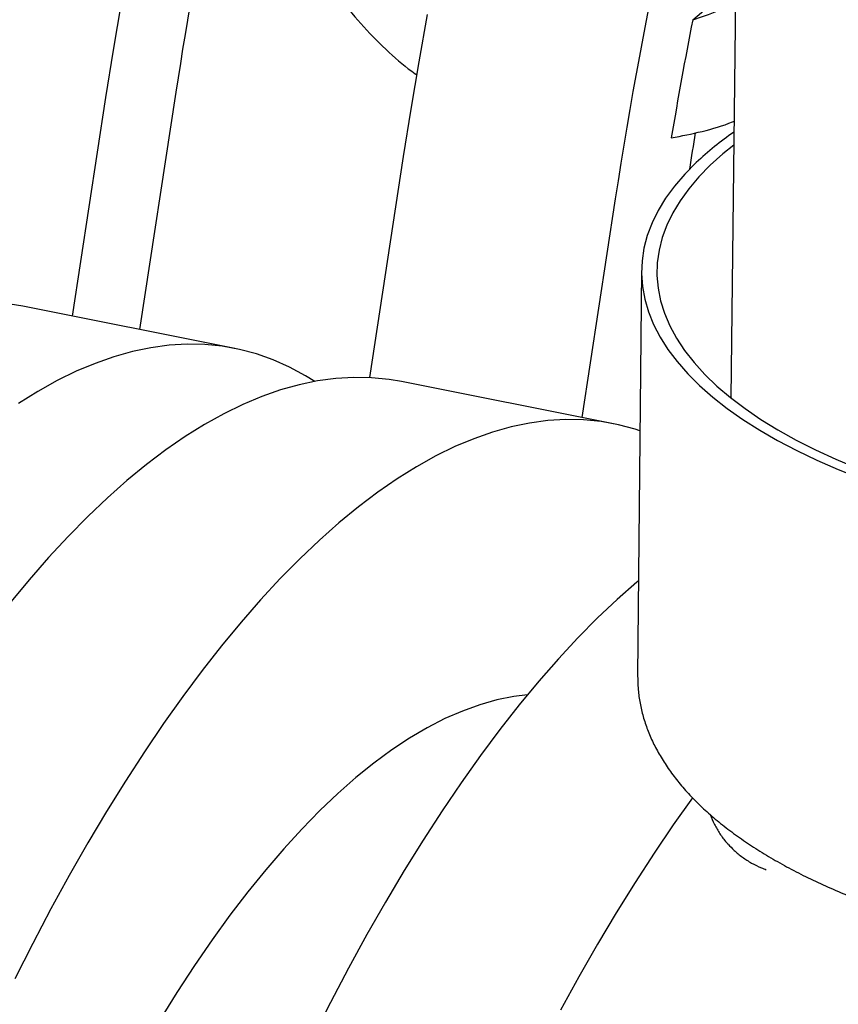
# Model space of a CAD drawing. Units: millimetres. Extents: x 349 to 14763, y 245 to 8947.
# Drawn here: x 8732 to 8811, y 3811 to 3906 of the extents above; entities that cross this region are included whole.
import ezdxf

# ---------------------------------------------------------------- set-up
doc = ezdxf.new("R2010")
doc.units = ezdxf.units.MM
doc.header["$LTSCALE"] = 35

msp = doc.modelspace()

# ---------------------------------------------------------------- linework, layer by layer
at = {"color": 7, "linetype": 'Continuous', "lineweight": 25}
for p, q in [((8802.575, 4065.02), (8800.419, 3869.321)), ((8796.731, 3905.832), (8799.43, 3908.12)), ((8746.856, 3898.841), (8743.362, 3875.926)), ((8740.07, 3898.331), (8736.852, 3877.221)), ((8768.796, 3892.616), (8765.543, 3871.279)), ((8789.253, 3888.546), (8786.035, 3867.436)), ((8791.787, 3881.595), (8791.407, 3842.536)), ((8752.534, 3874.101), (8732.077, 3878.172)), ((8789.083, 3866.829), (8768.626, 3870.9)), ((8800.098, 3826.281), (8800.128, 3826.248)), ((8803.736, 3823.809), (8803.739, 3823.809))]:
    msp.add_line(p, q, dxfattribs=at)
at = {"color": 7, "linetype": 'Continuous', "lineweight": 25, "flags": 128}
for points in [[(8741.565, 3907.469), (8740.792, 3902.899), (8740.07, 3898.331)], [(8771.113, 3906.323), (8770.29, 3901.754), (8769.518, 3897.183), (8768.796, 3892.616)], [(8800.687, 3893.706), (8799.642, 3892.869), (8798.417, 3891.777)], [(8797.063, 3892.046), (8795.953, 3890.919), (8794.969, 3889.769), (8794.114, 3888.599), (8793.391, 3887.412), (8792.8, 3886.211), (8792.344, 3884.998), (8792.022, 3883.776), (8791.837, 3882.548), (8791.788, 3881.316), (8791.875, 3880.083), (8792.098, 3878.852), (8792.457, 3877.626), (8792.951, 3876.407), (8793.578, 3875.198), (8794.338, 3874.002), (8795.229, 3872.822), (8796.249, 3871.66), (8797.394, 3870.518), (8798.664, 3869.399), (8800.055, 3868.307), (8801.563, 3867.242), (8803.186, 3866.208), (8804.92, 3865.207), (8806.762, 3864.241), (8808.706, 3863.313), (8810.748, 3862.423), (8812.885, 3861.575)], [(8798.417, 3891.777), (8797.318, 3890.66), (8796.346, 3889.52), (8795.504, 3888.361), (8794.795, 3887.184), (8794.219, 3885.993), (8793.778, 3884.791), (8793.473, 3883.579), (8793.304, 3882.362), (8793.273, 3881.141), (8793.379, 3879.92), (8793.622, 3878.701), (8794.001, 3877.488), (8794.515, 3876.282), (8795.164, 3875.087), (8795.946, 3873.905), (8796.859, 3872.74), (8797.9, 3871.593), (8799.068, 3870.468), (8800.36, 3869.367), (8801.773, 3868.293), (8803.304, 3867.248), (8804.948, 3866.234), (8806.703, 3865.254), (8808.564, 3864.31), (8810.527, 3863.404), (8812.587, 3862.539)], [(8732.077, 3878.172), (8730.879, 3878.374)], [(8760.265, 3870.917), (8759.371, 3871.467), (8757.824, 3872.3), (8756.245, 3873.001), (8754.637, 3873.569), (8753, 3874.003), (8751.336, 3874.304), (8749.647, 3874.47), (8747.933, 3874.503), (8746.197, 3874.401), (8744.44, 3874.166), (8742.663, 3873.796), (8740.868, 3873.293), (8739.056, 3872.657), (8737.229, 3871.888), (8735.389, 3870.987), (8733.537, 3869.956), (8731.675, 3868.794)], [(8768.626, 3870.9), (8767.428, 3871.102), (8765.738, 3871.269), (8764.025, 3871.301), (8762.289, 3871.2), (8760.531, 3870.964), (8758.754, 3870.595), (8756.959, 3870.091), (8755.148, 3869.455), (8753.321, 3868.687), (8751.481, 3867.786), (8749.629, 3866.754), (8747.767, 3865.592), (8745.896, 3864.301), (8744.018, 3862.881), (8742.135, 3861.335), (8740.247, 3859.663), (8738.358, 3857.867), (8736.468, 3855.949), (8734.58, 3853.909), (8732.694, 3851.751), (8730.812, 3849.475)], [(8791.636, 3866.152), (8791.186, 3866.297), (8789.549, 3866.731), (8787.885, 3867.032), (8786.196, 3867.199), (8784.482, 3867.231), (8782.746, 3867.13), (8780.989, 3866.894), (8779.212, 3866.524), (8777.417, 3866.021), (8775.605, 3865.385), (8773.778, 3864.616), (8771.938, 3863.716), (8770.086, 3862.684), (8768.224, 3861.522), (8766.353, 3860.231), (8764.475, 3858.811), (8762.592, 3857.265), (8760.705, 3855.593), (8758.815, 3853.797), (8756.926, 3851.879), (8755.037, 3849.839), (8753.151, 3847.68), (8751.269, 3845.404), (8749.393, 3843.013), (8747.525, 3840.509), (8745.666, 3837.893), (8743.818, 3835.168), (8741.982, 3832.337), (8740.16, 3829.402), (8738.354, 3826.365), (8736.565, 3823.229), (8734.794, 3819.997), (8733.043, 3816.672), (8731.315, 3813.256)], [(8791.496, 3851.701), (8791.318, 3851.55), (8789.431, 3849.878), (8787.541, 3848.082), (8785.651, 3846.163), (8783.763, 3844.124), (8781.877, 3841.965), (8779.995, 3839.689), (8778.119, 3837.298), (8776.251, 3834.793), (8774.392, 3832.178), (8772.544, 3829.453), (8770.708, 3826.622), (8768.886, 3823.687), (8767.08, 3820.65), (8765.29, 3817.514), (8763.52, 3814.282), (8761.769, 3810.957), (8760.04, 3807.541)], [(8780.798, 3840.675), (8779.467, 3840.504), (8777.831, 3840.172), (8776.176, 3839.704), (8774.504, 3839.099), (8772.818, 3838.36), (8771.118, 3837.487), (8769.407, 3836.48), (8767.686, 3835.341), (8765.958, 3834.07), (8764.223, 3832.67), (8762.484, 3831.142), (8760.744, 3829.487), (8759.002, 3827.707), (8757.262, 3825.804), (8755.525, 3823.78), (8753.793, 3821.637), (8752.068, 3819.378), (8750.352, 3817.004), (8748.646, 3814.519), (8746.953, 3811.924), (8745.274, 3809.223)], [(8796.715, 3830.732), (8796.708, 3830.723), (8794.849, 3828.107), (8793.001, 3825.383), (8791.165, 3822.552), (8789.343, 3819.616), (8787.537, 3816.58), (8785.748, 3813.444), (8783.977, 3810.212)]]:
    msp.add_lwpolyline(points, dxfattribs=at)
at = {"color": 7, "linetype": 'Continuous', "lineweight": 25}
for centre, radius, start, end in [((9133.805, 3839.859), 391.419, 164.75851, 171.33312), ((9214.285, 3823.84), 429.928, 163.8937, 171.34396), ((9196.042, 3827.479), 406.926, 168.89846, 170.53209), ((8817.964, 3869.823), 30.507, 124.46248, 133.24431), ((9181.646, 3830.248), 390.066, 170.45766, 170.98133)]:
    msp.add_arc(centre, radius, start, end, dxfattribs=at)
for points, knots in [([(8796.861, 3991.814), (8796.464, 3991.653), (8794.612, 3990.901), (8791.457, 3989.257), (8787.426, 3986.83), (8783.564, 3984.106), (8779.954, 3981.197), (8776.609, 3978.16), (8773.521, 3975.024), (8770.586, 3971.689), (8767.818, 3968.158), (8765.239, 3964.433), (8763.023, 3960.768), (8761.143, 3957.199), (8759.561, 3953.741), (8758.18, 3950.176), (8756.915, 3946.188), (8755.873, 3941.777), (8755.25, 3937.446), (8755.015, 3933.582), (8755.044, 3930.213), (8755.319, 3926.835), (8755.856, 3923.471), (8756.673, 3920.114), (8757.781, 3916.813), (8759.173, 3913.628), (8760.828, 3910.617), (8762.748, 3907.771), (8764.941, 3905.092), (8767.364, 3902.706), (8769.101, 3901.183), (8770.044, 3900.548), (8770.097, 3900.512)], [0, 0, 0, 0, 0.011143, 0.052014, 0.092905, 0.134778, 0.176656, 0.215584, 0.254541, 0.29347, 0.33354, 0.373643, 0.413707, 0.447142, 0.480575, 0.514455, 0.548333, 0.591271, 0.634201, 0.663874, 0.69358, 0.723246, 0.753474, 0.783701, 0.814765, 0.845826, 0.876088, 0.906348, 0.937657, 0.968965, 0.998243, 1, 1, 1, 1]), ([(8796.731, 3905.832), (8797.236, 3905.995), (8798.636, 3906.446), (8799.98, 3907.083), (8800.839, 3907.489)], [0, 0, 0, 0, 0.360767, 1, 1, 1, 1]), ([(8794.66, 3894.417), (8795.655, 3894.613), (8797.652, 3895.008), (8799.669, 3895.593), (8800.668, 3896.009), (8800.713, 3896.028)], [0, 0, 0, 0, 0.486641, 0.977104, 1, 1, 1, 1]), ([(8791.41, 3842.502), (8791.416, 3842.101), (8791.428, 3841.267), (8791.598, 3840.005), (8791.883, 3838.722), (8792.291, 3837.449), (8792.82, 3836.186), (8793.471, 3834.936), (8794.245, 3833.699), (8795.141, 3832.478), (8796.16, 3831.276), (8797.299, 3830.098), (8798.556, 3828.946), (8799.927, 3827.825), (8801.406, 3826.738), (8802.99, 3825.687), (8804.673, 3824.674), (8806.451, 3823.7), (8808.319, 3822.768), (8810.273, 3821.879), (8812.308, 3821.032), (8814.422, 3820.23), (8816.609, 3819.472), (8818.864, 3818.761), (8821.185, 3818.096), (8823.566, 3817.478), (8826.003, 3816.909), (8828.492, 3816.389), (8831.026, 3815.919), (8833.602, 3815.499), (8836.215, 3815.13), (8838.859, 3814.814), (8841.529, 3814.549), (8844.221, 3814.337), (8846.929, 3814.178), (8849.647, 3814.071), (8852.371, 3814.019), (8855.095, 3814.02), (8857.814, 3814.074), (8860.522, 3814.181), (8863.214, 3814.342), (8865.885, 3814.556), (8868.53, 3814.822), (8871.143, 3815.141), (8873.721, 3815.511), (8876.256, 3815.932), (8878.746, 3816.404), (8881.184, 3816.926), (8883.567, 3817.498), (8885.89, 3818.117), (8888.148, 3818.785), (8890.337, 3819.499), (8892.454, 3820.26), (8894.494, 3821.067), (8896.452, 3821.918), (8898.327, 3822.813), (8900.112, 3823.752), (8901.806, 3824.734), (8903.403, 3825.758), (8904.899, 3826.824), (8906.291, 3827.929), (8907.572, 3829.074), (8908.739, 3830.254), (8909.786, 3831.467), (8910.709, 3832.709), (8911.504, 3833.974), (8912.17, 3835.258), (8912.703, 3836.554), (8913.108, 3837.858), (8913.378, 3839.164), (8913.519, 3840.284), (8913.521, 3840.967), (8913.521, 3841.214)], [0, 0, 0, 0, 0.0122653, 0.0254609, 0.0387017, 0.0520482, 0.065551, 0.0792466, 0.0931535, 0.1072712, 0.1215817, 0.1360536, 0.1506488, 0.1653288, 0.1800594, 0.1948132, 0.2095675, 0.2243083, 0.2390286, 0.2537248, 0.2683956, 0.283041, 0.2976622, 0.3122607, 0.3268384, 0.3413972, 0.3559391, 0.3704659, 0.3849795, 0.3994817, 0.413974, 0.4284581, 0.4429353, 0.4574071, 0.4718747, 0.4863396, 0.5008028, 0.5152657, 0.5297293, 0.5441945, 0.5586627, 0.573135, 0.5876129, 0.6020978, 0.6165909, 0.631094, 0.6456086, 0.6601365, 0.6746795, 0.6892396, 0.7038188, 0.7184194, 0.7330433, 0.7476926, 0.7623692, 0.7770742, 0.7918079, 0.806569, 0.8213538, 0.8361551, 0.8509575, 0.8657373, 0.880465, 0.8951033, 0.90961, 0.9239431, 0.938069, 0.9519699, 0.965649, 0.9791308, 0.9924587, 1, 1, 1, 1]), ([(8798.402, 3829.11), (8798.533, 3828.787), (8798.797, 3828.138), (8799.337, 3827.245), (8799.775, 3826.624), (8800.06, 3826.332), (8800.104, 3826.288)], [0, 0, 0, 0, 0.313673, 0.629182, 0.943635, 1, 1, 1, 1]), ([(8800.134, 3826.254), (8800.326, 3826.046), (8800.752, 3825.583), (8801.516, 3824.97), (8802.394, 3824.407), (8803.176, 3824.023), (8803.665, 3823.839), (8803.825, 3823.78)], [0, 0, 0, 0, 0.190672, 0.42289, 0.655166, 0.887825, 1, 1, 1, 1])]:
    msp.add_open_spline(points, degree=3, knots=knots, dxfattribs=at)

doc.saveas('drawing.dxf')
